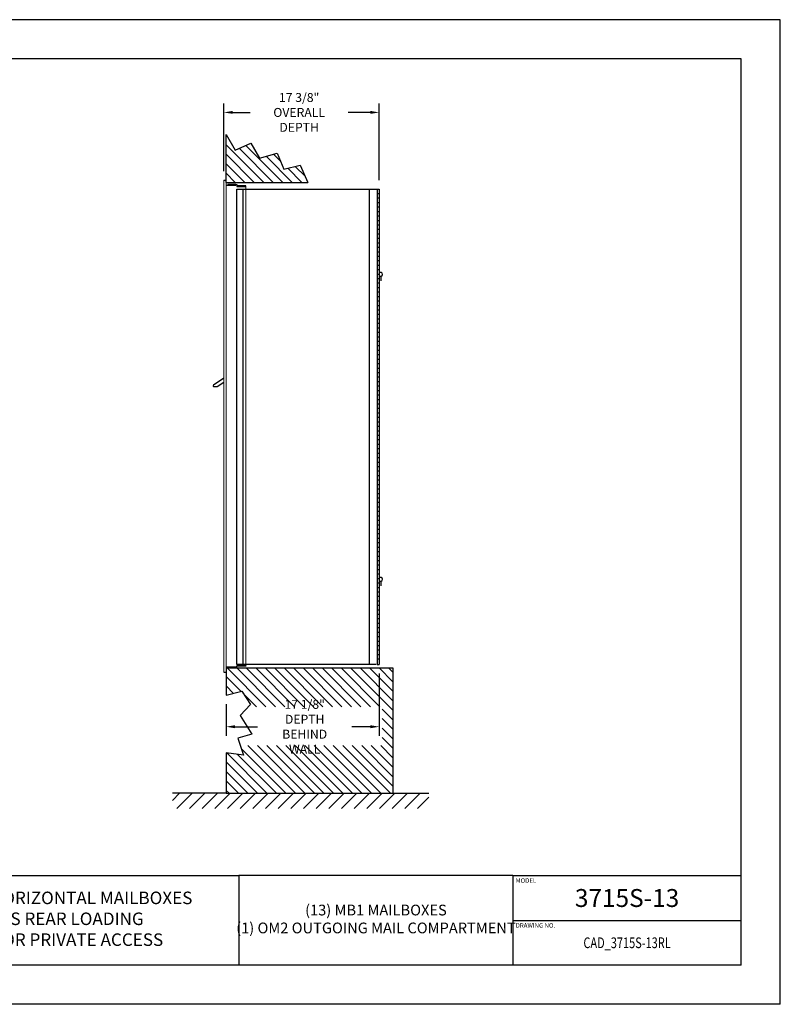
# Model space of a CAD drawing. Units: inches. Extents: x 0 to 170, y 0 to 110.
# Drawn here: x 85 to 170, y 0 to 110 of the extents above; entities that cross this region are included whole.
import ezdxf
from ezdxf.enums import TextEntityAlignment as Align

# ---------------------------------------------------------------- set-up
doc = ezdxf.new("R2010")
doc.units = ezdxf.units.IN
doc.header["$MEASUREMENT"] = 0
doc.header["$PDMODE"] = 2
doc.header["$PDSIZE"] = 0.2
doc.styles.add('Simplex Italic', font='SIMPLEX.shx', dxfattribs={"oblique": 15, "height": 3})
doc.styles.get("Standard").update_dxf_attribs({"font": 'simplex.shx', "width": 0.75})
doc.dimstyles.get("Standard").update_dxf_attribs({"dimtxt": 1, "dimasz": 1, "dimexe": 1, "dimexo": 1, "dimgap": 1, "dimtad": 0, "dimtih": 1, "dimtoh": 1, "dimdec": 3, "dimzin": 0, "dimdsep": 46, "dimlunit": 5, "dimtxsty": 'Standard', "dimcen": 0, "dimadec": 0, "dimazin": 0, "dimtfac": 1, "dimtdec": 3, "dimtofl": 0, "dimtmove": 0, "dimatfit": 3, "dimfxl": 1, "dimfrac": 2, "dimtolj": 1, "dimtzin": 0, "dimarcsym": 0})
pattern_1 = [(135, (-1621.1488, -320.4679), (-0.5303301, -0.5303301), [])]

# ---------------------------------------------------------------- blocks, each defined once
blk = doc.blocks.new('*D11')
at = {"color": 0, "lineweight": -2, "transparency": 16777216}
for p, q in [((107.81, 93.09), (107.81, 100.64)), ((125.18, 92.08), (125.18, 100.64)), ((108.81, 99.64), (110.77, 99.64)), ((124.18, 99.64), (121.69, 99.64))]:
    blk.add_line(p, q, dxfattribs=at)
at = {"color": 0, "lineweight": -3, "transparency": 16777216}
for points in [[(108.81, 99.81), (108.81, 99.48), (107.81, 99.64)], [(124.18, 99.81), (124.18, 99.48), (125.18, 99.64)]]:
    blk.add_solid(points, dxfattribs=at)
at = {"layer": 'Defpoints', "color": 0, "lineweight": -3, "transparency": 16777216}
for p in [(125.18, 99.64), (107.81, 92.09), (125.18, 91.08)]:
    blk.add_point(p, dxfattribs=at)
at = {"color": 0, "lineweight": -3, "transparency": 16777216, "insert": (116.23, 99.64), "char_height": 1, "attachment_point": 5}
blk.add_mtext('\\A1;17 3/8"\\POVERALL DEPTH', dxfattribs=at)
blk = doc.blocks.new('*D12')
at = {"color": 0, "lineweight": -2, "transparency": 16777216}
for p, q in [((125.18, 36.95), (125.18, 30.01)), ((108.07, 33.53), (108.07, 30.01)), ((109.07, 31.01), (111.56, 31.01)), ((124.18, 31.01), (122.13, 31.01))]:
    blk.add_line(p, q, dxfattribs=at)
at = {"color": 0, "lineweight": -3, "transparency": 16777216}
for points in [[(109.07, 31.18), (109.07, 30.84), (108.07, 31.01)], [(124.18, 31.18), (124.18, 30.84), (125.18, 31.01)]]:
    blk.add_solid(points, dxfattribs=at)
at = {"layer": 'Defpoints', "color": 0, "lineweight": -3, "transparency": 16777216}
for p in [(125.18, 37.95), (108.07, 34.53), (125.18, 31.01)]:
    blk.add_point(p, dxfattribs=at)
at = {"color": 0, "lineweight": -3, "transparency": 16777216, "insert": (116.85, 31.01), "char_height": 1, "attachment_point": 5}
blk.add_mtext('\\A1;17 1/8" DEPTH\\PBEHIND WALL', dxfattribs=at)

msp = doc.modelspace()

# ---------------------------------------------------------------- hatches: boundary and pattern name
at = {"lineweight": -3}
h = msp.add_hatch(dxfattribs=at)
h.set_pattern_fill('ANSI31', color=256, scale=6, angle=90, style=0)
h.set_pattern_definition(pattern_1)
h.paths.add_polyline_path([(111.7822, 94.5116), (110.8203, 96.213), (109.0815, 95.4363), (108.0709, 97.1746), (108.0709, 91.8237), (117.2133, 91.8237), (116.3325, 93.7349), (114.5198, 93.291), (113.7799, 95.1034)])
h = msp.add_hatch(dxfattribs=at)
h.set_pattern_fill('ANSI31', color=256, scale=6, angle=90, style=0)
h.set_pattern_definition(pattern_1)
h.paths.add_polyline_path([(108.0709, 37.5737), (108.0709, 37.1167), (108.0709, 34.5332), (109.8123, 34.9677), (110.8119, 33.489), (110.578, 33.2391), (125.5066, 33.2391), (125.5066, 28.9012), (109.6451, 28.9012), (109.9936, 27.8385), (108.0709, 28.0952), (108.0709, 23.5837), (126.7059, 23.5837), (126.7059, 37.5737)])
h = msp.add_hatch(dxfattribs=at)
h.set_pattern_fill('ANSI31', scale=8, style=0)
h.set_pattern_definition([(45, (-1454.1219, -188.4914), (-0.7071068, 0.7071068), [])])
h.paths.add_polyline_path([(102.0709, 23.5837), (102.0709, 21.8733), (130.7059, 21.8733), (130.7059, 23.5837), (124.7059, 23.5837), (108.0709, 23.5837)])

# ---------------------------------------------------------------- linework, layer by layer
at = {"color": 7}
for p, q in [((170, 110), (0, 110)), ((170, 0), (170, 110)), ((165.625, 105.625), (4.375, 105.625)), ((165.625, 4.375), (165.625, 105.625)), ((140.125, 9.375), (165.625, 9.375)), ((165.625, 4.375), (4.375, 4.375)), ((170, 0), (0, 0))]:
    msp.add_line(p, q, dxfattribs=at)
at = {"color": 7, "lineweight": -3}
for p, q in [((108.0709, 91.8237), (108.0709, 97.1746)), ((108.0709, 97.1746), (109.0815, 95.4363)), ((109.0815, 95.4363), (110.8203, 96.213)), ((110.8203, 96.213), (111.7822, 94.5116)), ((111.7822, 94.5116), (113.7799, 95.1034)), ((113.7799, 95.1034), (114.5198, 93.291)), ((114.5198, 93.291), (116.3325, 93.7349)), ((116.3325, 93.7349), (117.2133, 91.8237)), ((107.8059, 92.0867), (108.0709, 92.0867)), ((108.0709, 91.8237), (117.2133, 91.8237)), ((108.0709, 91.5187), (109.1559, 91.5187)), ((109.1359, 91.5827), (108.2759, 91.5827)), ((108.2759, 91.5827), (108.2759, 91.5187)), ((109.1359, 91.5187), (109.1359, 91.5827)), ((109.1559, 91.5867), (109.1559, 91.5187)), ((109.1559, 91.5867), (109.2759, 91.5867)), ((109.2759, 91.5867), (109.2759, 91.3747)), ((109.2759, 91.3747), (110.2759, 91.3747)), ((109.3959, 91.4387), (109.3959, 91.3747)), ((110.2559, 91.4387), (109.3959, 91.4387)), ((110.2559, 91.3747), (110.2559, 91.4387)), ((109.2759, 91.0837), (124.8309, 91.0837)), ((109.2759, 37.9487), (109.2759, 91.0837)), ((109.9759, 37.9487), (109.9759, 91.0837)), ((124.9309, 91.0837), (124.9309, 37.9487)), ((125.1809, 91.0837), (125.1809, 37.9487)), ((108.0709, 37.6847), (109.1559, 37.6847)), ((108.0709, 37.5737), (108.0709, 34.5332)), ((108.0709, 37.5737), (126.7059, 37.5737)), ((108.2759, 37.6207), (108.2759, 37.6847)), ((109.1359, 37.6207), (108.2759, 37.6207)), ((109.1359, 37.6847), (109.1359, 37.6207)), ((109.1559, 37.6167), (109.1559, 37.6847)), ((109.1559, 37.6167), (109.2759, 37.6167)), ((109.2759, 37.9487), (110.2759, 37.9487)), ((124.8309, 37.9487), (109.2759, 37.9487)), ((109.2759, 37.8287), (110.2759, 37.8287)), ((109.2759, 37.6167), (109.2759, 37.8287)), ((109.3959, 37.7647), (109.3959, 37.8287)), ((110.2559, 37.7647), (109.3959, 37.7647)), ((110.2559, 37.8287), (110.2559, 37.7647)), ((126.7059, 37.5737), (126.7059, 23.5837)), ((107.8059, 37.1167), (108.0709, 37.1167)), ((108.0709, 28.0952), (108.0709, 23.5837)), ((108.0709, 23.5837), (102.0709, 23.5837)), ((108.0709, 23.5837), (126.7059, 23.5837)), ((126.7059, 23.5837), (130.7059, 23.5837))]:
    msp.add_line(p, q, dxfattribs=at)
at = {"color": 7, "linetype": 'Continuous', "lineweight": 15}
for p, q in [((107.8059, 92.0867), (107.8059, 37.1167)), ((108.0709, 92.0867), (108.0709, 37.1167)), ((110.2759, 91.3747), (110.2759, 37.8287))]:
    msp.add_line(p, q, dxfattribs=at)
at = {"lineweight": -3}
for p, q in [((125.1809, 92.0837), (125.1809, 92.0837)), ((124.0559, 91.0837), (124.0559, 37.9487)), ((124.8309, 91.0837), (124.9309, 91.0837)), ((124.9309, 91.0837), (125.1809, 91.0837)), ((124.9309, 90.5837), (125.1809, 90.5837)), ((124.9309, 90.0837), (125.1809, 90.0837)), ((124.9309, 89.5837), (125.1809, 89.5837)), ((124.9309, 89.0837), (125.1809, 89.0837)), ((124.9309, 88.5837), (125.1809, 88.5837)), ((124.9309, 88.0837), (125.1809, 88.0837)), ((124.9309, 87.5837), (125.1809, 87.5837)), ((124.9309, 87.0837), (125.1809, 87.0837)), ((124.9309, 86.5837), (125.1809, 86.5837)), ((124.9309, 86.0837), (125.1809, 86.0837)), ((124.9309, 85.5837), (125.1809, 85.5837)), ((124.9309, 85.0837), (125.1809, 85.0837)), ((124.9309, 84.5837), (125.1809, 84.5837)), ((124.9309, 84.0837), (125.1809, 84.0837)), ((124.9309, 83.5837), (125.1809, 83.5837)), ((124.9309, 83.0837), (125.1809, 83.0837)), ((124.9309, 82.5837), (125.1809, 82.5837)), ((124.9309, 82.0837), (125.1809, 82.0837)), ((124.9309, 81.5837), (125.1809, 81.5837)), ((124.9309, 81.0837), (125.1809, 81.0837)), ((124.9309, 80.5837), (125.1809, 80.5837)), ((125.3409, 81.3412), (125.3409, 80.8112)), ((124.9309, 80.0837), (125.1809, 80.0837)), ((124.9309, 79.5837), (125.1809, 79.5837)), ((124.9309, 79.0837), (125.1809, 79.0837)), ((124.9309, 78.5837), (125.1809, 78.5837)), ((124.9309, 78.0837), (125.1809, 78.0837)), ((124.9309, 77.5837), (125.1809, 77.5837)), ((124.9309, 77.0837), (125.1809, 77.0837)), ((124.9309, 76.5837), (125.1809, 76.5837)), ((124.9309, 76.0837), (125.1809, 76.0837)), ((124.9309, 75.5837), (125.1809, 75.5837)), ((124.9309, 75.0837), (125.1809, 75.0837)), ((124.9309, 74.5837), (125.1809, 74.5837)), ((124.9309, 74.0837), (125.1809, 74.0837)), ((124.9309, 73.5837), (125.1809, 73.5837)), ((124.9309, 73.0837), (125.1809, 73.0837)), ((124.9309, 72.5837), (125.1809, 72.5837)), ((124.9309, 72.0837), (125.1809, 72.0837)), ((124.9309, 71.5837), (125.1809, 71.5837)), ((124.9309, 71.0837), (125.1809, 71.0837)), ((124.9309, 70.5837), (125.1809, 70.5837)), ((107.8059, 69.9337), (106.658, 69.1583)), ((107.8059, 69.4812), (107.0843, 68.9937)), ((124.9309, 70.0837), (125.1809, 70.0837)), ((124.9309, 69.5837), (125.1809, 69.5837)), ((107.0843, 68.9937), (106.7084, 68.9937)), ((124.9309, 69.0837), (125.1809, 69.0837)), ((124.9309, 68.5837), (125.1809, 68.5837)), ((124.9309, 68.0837), (125.1809, 68.0837)), ((124.9309, 67.5837), (125.1809, 67.5837)), ((124.9309, 67.0837), (125.1809, 67.0837)), ((124.9309, 66.5837), (125.1809, 66.5837)), ((124.9309, 66.0837), (125.1809, 66.0837)), ((124.9309, 65.5837), (125.1809, 65.5837)), ((124.9309, 65.0837), (125.1809, 65.0837)), ((124.9309, 64.5837), (125.1809, 64.5837)), ((124.9309, 64.0837), (125.1809, 64.0837)), ((124.9309, 63.5837), (125.1809, 63.5837)), ((124.9309, 63.0837), (125.1809, 63.0837)), ((124.9309, 62.5837), (125.1809, 62.5837)), ((124.9309, 62.0837), (125.1809, 62.0837)), ((124.9309, 61.5837), (125.1809, 61.5837)), ((124.9309, 61.0837), (125.1809, 61.0837)), ((124.9309, 60.5837), (125.1809, 60.5837)), ((124.9309, 60.0837), (125.1809, 60.0837)), ((124.9309, 59.5837), (125.1809, 59.5837)), ((124.9309, 59.0837), (125.1809, 59.0837)), ((124.9309, 58.5837), (125.1809, 58.5837)), ((124.9309, 58.0837), (125.1809, 58.0837)), ((124.9309, 57.5837), (125.1809, 57.5837)), ((124.9309, 57.0837), (125.1809, 57.0837)), ((124.9309, 56.5837), (125.1809, 56.5837)), ((124.9309, 56.0837), (125.1809, 56.0837)), ((124.9309, 55.5837), (125.1809, 55.5837)), ((124.9309, 55.0837), (125.1809, 55.0837)), ((124.9309, 54.5837), (125.1809, 54.5837)), ((124.9309, 54.0837), (125.1809, 54.0837)), ((124.9309, 53.5837), (125.1809, 53.5837)), ((124.9309, 53.0837), (125.1809, 53.0837)), ((124.9309, 52.5837), (125.1809, 52.5837)), ((124.9309, 52.0837), (125.1809, 52.0837)), ((124.9309, 51.5837), (125.1809, 51.5837)), ((124.9309, 51.0837), (125.1809, 51.0837)), ((124.9309, 50.5837), (125.1809, 50.5837)), ((124.9309, 50.0837), (125.1809, 50.0837)), ((124.9309, 49.5837), (125.1809, 49.5837)), ((124.9309, 49.0837), (125.1809, 49.0837)), ((124.9309, 48.5837), (125.1809, 48.5837)), ((124.9309, 48.0837), (125.1809, 48.0837)), ((124.9309, 47.5837), (125.1809, 47.5837)), ((124.9309, 47.0837), (125.1809, 47.0837)), ((124.9309, 46.5837), (125.1809, 46.5837)), ((125.3409, 47.2712), (125.3409, 46.7412)), ((124.9309, 46.0837), (125.1809, 46.0837)), ((124.9309, 45.5837), (125.1809, 45.5837)), ((124.9309, 45.0837), (125.1809, 45.0837)), ((124.9309, 44.5837), (125.1809, 44.5837)), ((124.9309, 44.0837), (125.1809, 44.0837)), ((124.9309, 43.5837), (125.1809, 43.5837)), ((124.9309, 43.0837), (125.1809, 43.0837)), ((124.9309, 42.5837), (125.1809, 42.5837)), ((124.9309, 42.0837), (125.1809, 42.0837)), ((124.9309, 41.5837), (125.1809, 41.5837)), ((124.9309, 41.0837), (125.1809, 41.0837)), ((124.9309, 40.5837), (125.1809, 40.5837)), ((124.9309, 40.0837), (125.1809, 40.0837)), ((124.9309, 39.5837), (125.1809, 39.5837)), ((124.9309, 39.0837), (125.1809, 39.0837)), ((124.9309, 38.5837), (125.1809, 38.5837)), ((124.9309, 37.9487), (125.1809, 37.9487)), ((108.0709, 34.5332), (109.8123, 34.9677)), ((109.8123, 34.9677), (110.8119, 33.489)), ((110.8119, 33.489), (109.6524, 32.2501)), ((109.6524, 32.2501), (110.9318, 30.172)), ((110.9318, 30.172), (109.3725, 29.7324)), ((109.3725, 29.7324), (109.9936, 27.8385)), ((109.9936, 27.8385), (108.0709, 28.0952)), ((63.5, 14.375), (109.5, 14.375)), ((109.5, 14.375), (109.5, 4.375)), ((140.125, 14.375), (109.5, 14.375)), ((140.125, 14.375), (140.125, 4.375)), ((140.125, 14.375), (165.625, 14.375))]:
    msp.add_line(p, q, dxfattribs=at)
for centre, radius, start, end in [((125.3409, 81.5512), 0.21, 220.367594, 139.632406), ((106.7084, 69.0837), 0.09, 124.040027, 270), ((125.3409, 47.4812), 0.21, 220.367594, 139.632406)]:
    msp.add_arc(centre, radius, start, end, dxfattribs=at)

# ---------------------------------------------------------------- texts
at = {"color": 7, "style": 'Simplex Italic', "oblique": 15}
for s, p in [('MODEL', (140.425, 14.075)), ('DRAWING NO.', (140.425, 9.065))]:
    msp.add_text(s, height=0.5, dxfattribs=at).set_placement(p, align=Align.TOP_LEFT)
at = {"color": 7, "width": 0.75}
msp.add_text('CAD_3715S-13RL', height=1.2, dxfattribs=at).set_placement((152.875, 6.875), align=Align.MIDDLE_CENTER)
at = {"lineweight": -3, "attachment_point": 5}
for s, insert, char_height, width in [('4C STANDARD HORIZONTAL MAILBOXES\\P3700 SERIES REAR LOADING\\PAVAILABLE FOR PRIVATE ACCESS                                                    ', (86.5, 9.375), 1.4, 55.324242), ('(13) MB1 MAILBOXES\\P(1) OM2 OUTGOING MAIL COMPARTMENT                                             ', (124.8125, 9.375), 1.2, 32.585839)]:
    msp.add_mtext(s, dxfattribs=dict(at, insert=insert, char_height=char_height, width=width))
at = {"color": 7, "lineweight": -3, "insert": (152.875, 12.875), "char_height": 2, "width": 15.53206, "attachment_point": 2}
msp.add_mtext('3715S-13', dxfattribs=at)

# ---------------------------------------------------------------- dimensions: what is measured, and where the dimension line sits
at = {"lineweight": -3}
dim = msp.add_linear_dim(base=(125.1809, 99.6435), p1=(107.8059, 92.0867), p2=(125.1809, 91.0837), text='<>\\POVERALL DEPTH', dimstyle='Standard', override={"dimpost": '"'}, dxfattribs=at)
dim.commit()
dim.dimension.update_dxf_attribs({"geometry": '*D11', "text_midpoint": (116.2298, 99.6435), "dimtype": 160})
at = {"color": 7, "lineweight": -3}
dim = msp.add_linear_dim(base=(125.1809, 31.0112), p1=(108.0709, 34.5332), p2=(125.1809, 37.9487), text='<> DEPTH\\PBEHIND WALL', dimstyle='Standard', override={"dimpost": '"'}, dxfattribs=at)
dim.commit()
dim.dimension.update_dxf_attribs({"geometry": '*D12', "text_midpoint": (116.8492, 31.0112), "dimtype": 160})

doc.saveas('drawing.dxf')
